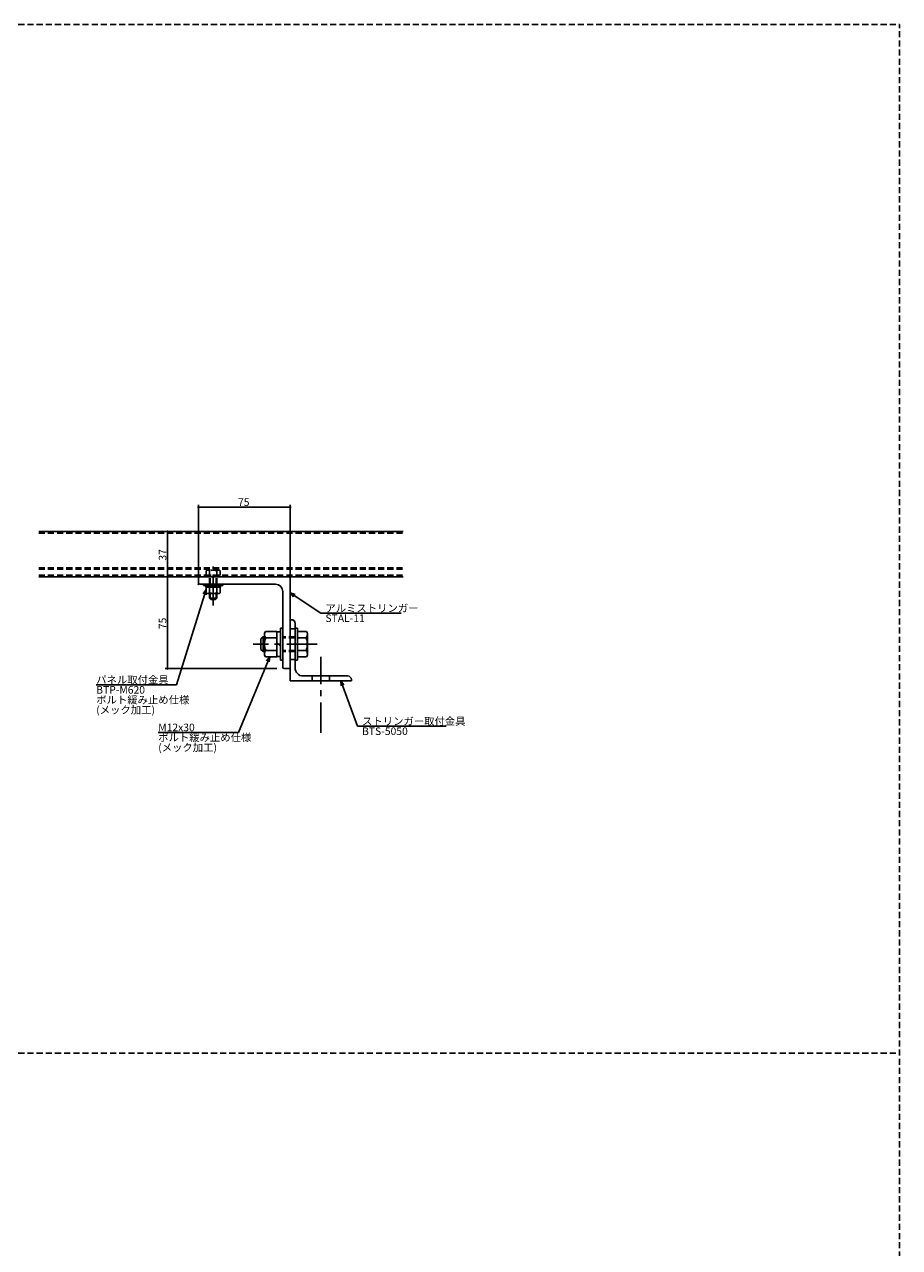
# Model space of a CAD drawing. Extents: x 0 to 2378, y -420 to 2102.
# Drawn here: x 1663 to 2378, y 1103 to 2102 of the extents above; entities that cross this region are included whole.
import ezdxf

# ---------------------------------------------------------------- set-up
doc = ezdxf.new("R2010")
doc.units = 0
doc.header["$LTSCALE"] = 20
doc.linetypes.add('CENTER', pattern=[2, 1.25, -0.25, 0.25, -0.25])
doc.linetypes.add('HIDDEN', pattern=[0.375, 0.25, -0.125])
for name, color, linetype in [('BOLT', 2, 'CONTINUOUS'), ('PANEL', 4, 'CONTINUOUS'), ('SA101', 1, 'CONTINUOUS'), ('STRINGER', 7, 'CONTINUOUS'), ('SUNPO', 3, 'CONTINUOUS')]:
    doc.layers.add(name, color=color, linetype=linetype)
doc.styles.add('KNJYOKO', font='TXT', dxfattribs={"bigfont": 'BIGFONT'})

# ---------------------------------------------------------------- blocks, each defined once
blk = doc.blocks.new('M56')
at = {"layer": 'SUNPO', "color": 0, "linetype": 'ByBlock'}
for p, q in [((0, 0), (-12.05, -38.9)), ((0, 0), (-1.16, -1.73)), ((-0.02, -2.09), (0, 0)), ((-12.05, -38.9), (-44.91, -38.9))]:
    blk.add_line(p, q, dxfattribs=at)
at = {"layer": 'SUNPO', "color": 0, "linetype": 'ByBlock', "style": 'KNJYOKO'}
for s, p in [('パネル取付金具', (-44.91, -38.4)), ('ボルト緩み止め仕様', (-44.91, -46.6)), ('(メック加工)', (-44.91, -50.7))]:
    blk.add_text(s, height=3.1, dxfattribs=at).set_placement(p)
at = {"layer": 'SUNPO', "color": 0, "linetype": 'ByBlock'}
blk.add_text('BTP-M620', height=3.1, dxfattribs=at).set_placement((-44.91, -42.5))
blk = doc.blocks.new('M57')
at = {"layer": 'SUNPO', "color": 0, "linetype": 'ByBlock'}
for p, q in [((0, 0), (-12.75, -30.89)), ((0, 0), (-1.32, -1.62)), ((-0.21, -2.08), (0, 0)), ((-12.75, -30.89), (-45.61, -30.89))]:
    blk.add_line(p, q, dxfattribs=at)
blk.add_text('M12x30', height=3.1, dxfattribs=at).set_placement((-45.61, -30.39))
at = {"layer": 'SUNPO', "color": 0, "linetype": 'ByBlock', "style": 'KNJYOKO'}
for s, p in [('ボルト緩み止め仕様', (-45.61, -34.49)), ('(メック加工)', (-45.61, -38.59))]:
    blk.add_text(s, height=3.1, dxfattribs=at).set_placement(p)
blk = doc.blocks.new('M58')
at = {"layer": 'SUNPO', "color": 0, "linetype": 'ByBlock'}
for p, q in [((0, 0), (12.46, -8.28)), ((2, -0.61), (0, 0)), ((0, 0), (1.33, -1.61)), ((12.46, -8.28), (45.33, -8.28))]:
    blk.add_line(p, q, dxfattribs=at)
at = {"layer": 'SUNPO', "color": 0, "linetype": 'ByBlock', "style": 'KNJYOKO'}
blk.add_text('アルミストリンガー', height=3.1, dxfattribs=at).set_placement((14.39, -7.78))
at = {"layer": 'SUNPO', "color": 0, "linetype": 'ByBlock'}
blk.add_text('STAL-11', height=3.1, dxfattribs=at).set_placement((14.39, -11.88))
blk = doc.blocks.new('M64')
at = {"layer": 'SUNPO', "color": 0, "linetype": 'ByBlock'}
for p, q in [((0, 0), (6.7, -18.54)), ((1.24, -1.68), (0, 0)), ((0, 0), (0.12, -2.08)), ((6.7, -18.54), (43.05, -18.54))]:
    blk.add_line(p, q, dxfattribs=at)
at = {"layer": 'SUNPO', "color": 0, "linetype": 'ByBlock', "style": 'KNJYOKO'}
blk.add_text('ストリンガー取付金具', height=3.1, dxfattribs=at).set_placement((8.63, -18.04))
at = {"layer": 'SUNPO', "color": 0, "linetype": 'ByBlock'}
blk.add_text('BTS-5050', height=3.1, dxfattribs=at).set_placement((8.63, -22.14))

msp = doc.modelspace()

# ---------------------------------------------------------------- linework, layer by layer
at = {"layer": 'BOLT', "linetype": 'HIDDEN'}
for p, q in [((1811.05, 1655.94), (1811.82, 1656.39)), ((1811.05, 1655.94), (1811.05, 1652.39)), ((1822.59, 1652.39), (1811.05, 1652.39)), ((1821.82, 1656.39), (1811.82, 1656.39)), ((1813.82, 1644.89), (1813.82, 1652.39)), ((1813.93, 1655.84), (1813.93, 1652.39)), ((1814.36, 1644.89), (1814.36, 1652.39)), ((1819.28, 1644.89), (1819.28, 1652.39)), ((1819.71, 1655.84), (1819.71, 1652.39)), ((1819.82, 1644.89), (1819.82, 1652.39)), ((1822.59, 1655.94), (1821.82, 1656.39)), ((1822.59, 1655.94), (1822.59, 1652.39)), ((1883.82, 1601.89), (1873.82, 1601.89)), ((1883.82, 1600.94), (1873.82, 1600.94)), ((1883.82, 1608.39), (1879.82, 1608.39)), ((1883.82, 1590.83), (1873.82, 1590.83)), ((1883.82, 1589.89), (1873.82, 1589.89)), ((1883.82, 1583.39), (1879.82, 1583.39)), ((1897.82, 1565.89), (1897.82, 1569.89)), ((1911.82, 1569.89), (1911.82, 1565.89))]:
    msp.add_line(p, q, dxfattribs=at)
at = {"layer": 'BOLT', "linetype": 'CENTER'}
for p, q in [((1816.82, 1627.6), (1816.82, 1659.38)), ((1901.98, 1595.89), (1849.43, 1595.89)), ((1904.82, 1523.31), (1904.82, 1585.62))]:
    msp.add_line(p, q, dxfattribs=at)
at = {"layer": 'BOLT', "linetype": 'Continuous'}
for p, q in [((1824.82, 1644.89), (1808.82, 1644.89)), ((1808.82, 1643.89), (1808.82, 1644.89)), ((1808.82, 1643.89), (1824.82, 1643.89)), ((1808.82, 1643.89), (1824.82, 1643.89)), ((1810.72, 1642.39), (1810.72, 1643.89)), ((1810.72, 1642.39), (1822.92, 1642.39)), ((1811.05, 1637.89), (1811.05, 1642.39)), ((1822.59, 1642.39), (1811.05, 1642.39)), ((1813.93, 1637.94), (1813.93, 1642.39)), ((1816.19, 1642.39), (1816.82, 1643.14)), ((1816.82, 1643.14), (1817.45, 1643.89)), ((1819.71, 1637.94), (1819.71, 1642.39)), ((1822.59, 1637.89), (1822.59, 1642.39)), ((1822.92, 1642.39), (1822.92, 1643.89)), ((1824.82, 1643.89), (1824.82, 1644.89)), ((1811.05, 1637.89), (1811.92, 1637.39)), ((1821.72, 1637.39), (1811.92, 1637.39)), ((1813.82, 1633.39), (1813.82, 1639.39)), ((1813.82, 1633.39), (1819.82, 1633.39)), ((1813.82, 1633.39), (1814.82, 1632.39)), ((1814.36, 1632.85), (1814.36, 1637.39)), ((1814.82, 1632.39), (1818.82, 1632.39)), ((1819.82, 1633.39), (1818.82, 1632.39)), ((1819.28, 1632.85), (1819.28, 1637.39)), ((1819.82, 1633.39), (1819.82, 1637.39)), ((1822.59, 1637.89), (1821.72, 1637.39)), ((1879.82, 1565.89), (1879.82, 1615.89)), ((1880.82, 1615.89), (1879.82, 1615.89)), ((1883.82, 1576.39), (1883.82, 1612.89)), ((1857.57, 1601.89), (1855.82, 1600.14)), ((1855.82, 1591.64), (1855.82, 1600.14)), ((1858.82, 1600.94), (1856.62, 1600.94)), ((1857.57, 1589.89), (1857.57, 1601.89)), ((1858.82, 1601.89), (1857.57, 1601.89)), ((1859.62, 1606.28), (1858.82, 1604.89)), ((1858.82, 1586.89), (1858.82, 1604.89)), ((1859.62, 1606.28), (1868.82, 1606.28)), ((1859.81, 1601.08), (1868.82, 1601.08)), ((1868.82, 1606.28), (1868.82, 1585.49)), ((1868.82, 1605.89), (1871.82, 1605.89)), ((1871.82, 1582.89), (1871.82, 1608.89)), ((1871.82, 1608.89), (1873.82, 1608.89)), ((1873.82, 1608.89), (1873.82, 1582.89)), ((1873.82, 1608.89), (1873.82, 1582.89)), ((1883.82, 1608.89), (1883.82, 1582.89)), ((1883.82, 1608.89), (1885.82, 1608.89)), ((1885.82, 1582.89), (1885.82, 1608.89)), ((1893.01, 1606.28), (1885.82, 1606.28)), ((1892.83, 1601.08), (1885.82, 1601.08)), ((1893.01, 1606.28), (1893.82, 1604.89)), ((1893.82, 1586.89), (1893.82, 1604.89)), ((1857.57, 1589.89), (1855.82, 1591.64)), ((1858.82, 1590.83), (1856.62, 1590.83)), ((1858.82, 1589.89), (1857.57, 1589.89)), ((1859.81, 1590.69), (1868.82, 1590.69)), ((1871.82, 1594.38), (1868.82, 1597.38)), ((1879.82, 1576.39), (1879.82, 1595.59)), ((1892.83, 1590.69), (1885.82, 1590.69)), ((1859.62, 1585.49), (1858.82, 1586.89)), ((1859.62, 1585.49), (1868.82, 1585.49)), ((1868.82, 1585.89), (1871.82, 1585.89)), ((1871.82, 1582.89), (1873.82, 1582.89)), ((1883.82, 1582.89), (1885.82, 1582.89)), ((1893.01, 1585.49), (1885.82, 1585.49)), ((1893.01, 1585.49), (1893.82, 1586.89)), ((1926.82, 1569.89), (1890.32, 1569.89)), ((1879.82, 1565.89), (1929.82, 1565.89)), ((1929.82, 1565.89), (1929.82, 1566.89))]:
    msp.add_line(p, q, dxfattribs=at)
at = {"layer": 'BOLT', "linetype": 'HIDDEN'}
for centre, radius, start, end in [((1812.49, 1654.22), 2.16, 48.17345, 90), ((1816.82, 1648.56), 7.83, 68.36639, 111.63361), ((1821.15, 1654.22), 2.16, 90, 131.82655)]:
    msp.add_arc(centre, radius, start, end, dxfattribs=at)
at = {"layer": 'BOLT', "linetype": 'Continuous'}
for centre, radius, start, end in [((1812.49, 1639.55), 2.16, 270, 311.82655), ((1816.82, 1645.22), 7.83, 248.36639, 291.63361), ((1821.15, 1639.55), 2.16, 228.17345, 270), ((1880.82, 1612.89), 3, 0, 90), ((1862.71, 1603.68), 3.9, 180, 221.82655), ((1872.91, 1595.89), 14.09, 158.36639, 201.63361), ((1889.92, 1603.68), 3.9, 318.17345, 0), ((1879.72, 1595.89), 14.09, 338.36639, 21.63361), ((1862.71, 1588.09), 3.9, 138.17345, 180), ((1889.92, 1588.09), 3.9, 0, 41.82655), ((1890.32, 1576.39), 6.5, 180, 270), ((1926.82, 1566.89), 3, 0, 90)]:
    msp.add_arc(centre, radius, start, end, dxfattribs=at)
at = {"layer": 'PANEL', "linetype": 'Continuous'}
for p, q in [((1674.19, 1687.89), (1972.2, 1687.89)), ((1674.19, 1650.89), (1972.2, 1650.89))]:
    msp.add_line(p, q, dxfattribs=at)
at = {"layer": 'PANEL', "linetype": 'HIDDEN'}
for p, q in [((1674.19, 1686.69), (1972.2, 1686.69)), ((1674.19, 1658.39), (1972.2, 1658.39)), ((1674.19, 1657.19), (1972.2, 1657.19)), ((1674.19, 1652.39), (1972.2, 1652.39))]:
    msp.add_line(p, q, dxfattribs=at)
at = {"layer": 'SA101', "linetype": 'HIDDEN'}
for p, q in [((0, 2102.5), (2378, 2102.5)), ((2378, -420.5), (2378, 2102.5)), ((0, 1261.5), (2378, 1261.5))]:
    msp.add_line(p, q, dxfattribs=at)
at = {"layer": 'STRINGER', "linetype": 'Continuous'}
for p, q in [((1804.82, 1645.89), (1804.82, 1649.89)), ((1878.82, 1650.89), (1805.82, 1650.89)), ((1879.82, 1576.89), (1879.82, 1649.89)), ((1867.82, 1644.89), (1805.82, 1644.89)), ((1873.82, 1638.89), (1873.82, 1576.89)), ((1878.82, 1575.89), (1874.82, 1575.89))]:
    msp.add_line(p, q, dxfattribs=at)
for centre, radius, start, end in [((1805.82, 1649.89), 1, 90, 180), ((1878.82, 1649.89), 1, 0, 90), ((1805.82, 1645.89), 1, 180, 270), ((1867.82, 1638.89), 6, 0, 90), ((1874.82, 1576.89), 1, 180, 270), ((1878.82, 1576.89), 1, 270, 0)]:
    msp.add_arc(centre, radius, start, end, dxfattribs=at)
at = {"layer": 'SUNPO', "linetype": 'Continuous'}
for p, q in [((1804.82, 1651.49), (1804.82, 1709.89)), ((1879.82, 1651.99), (1879.82, 1709.89)), ((1879.82, 1707.89), (1804.82, 1707.89)), ((1779.55, 1687.89), (1779.55, 1650.89)), ((1779.55, 1650.89), (1779.55, 1575.89)), ((1868.82, 1575.89), (1777.55, 1575.89))]:
    msp.add_line(p, q, dxfattribs=at)
at = {"layer": 'SUNPO', "linetype": 'Continuous', "const_width": 1}
for points in [[(1805.32, 1707.89, 1), (1804.32, 1707.89, 1)], [(1880.32, 1707.89, 1), (1879.32, 1707.89, 1)], [(1780.05, 1687.89, 1), (1779.05, 1687.89, 1)], [(1780.05, 1650.89, 1), (1779.05, 1650.89, 1)], [(1780.05, 1650.89, 1), (1779.05, 1650.89, 1)], [(1780.05, 1575.89, 1), (1779.05, 1575.89, 1)]]:
    msp.add_lwpolyline(points, format="xyb", close=True, dxfattribs=at)
at = {"layer": 'SUNPO', "linetype": 'Continuous'}
msp.add_point((1804.82, 1644.89), dxfattribs=at)

# ---------------------------------------------------------------- block references
at = {"layer": 'SUNPO', "linetype": 'Continuous', "xscale": 2, "yscale": 2, "zscale": 2}
for name, p in [('M56', (1811.05, 1640.46)), ('M58', (1879.82, 1637.78)), ('M57', (1863.13, 1585.49)), ('M64', (1921.31, 1565.89))]:
    msp.add_blockref(name, p, dxfattribs=at)

# ---------------------------------------------------------------- texts
at = {"layer": 'SUNPO', "linetype": 'Continuous'}
msp.add_text('75', height=6.2, dxfattribs=at).set_placement((1837.12, 1708.89))
for s, p in [('37', (1778.55, 1664.19)), ('75', (1778.55, 1608.19))]:
    msp.add_text(s, height=6.2, rotation=90, dxfattribs=at).set_placement(p)

doc.saveas('drawing.dxf')
